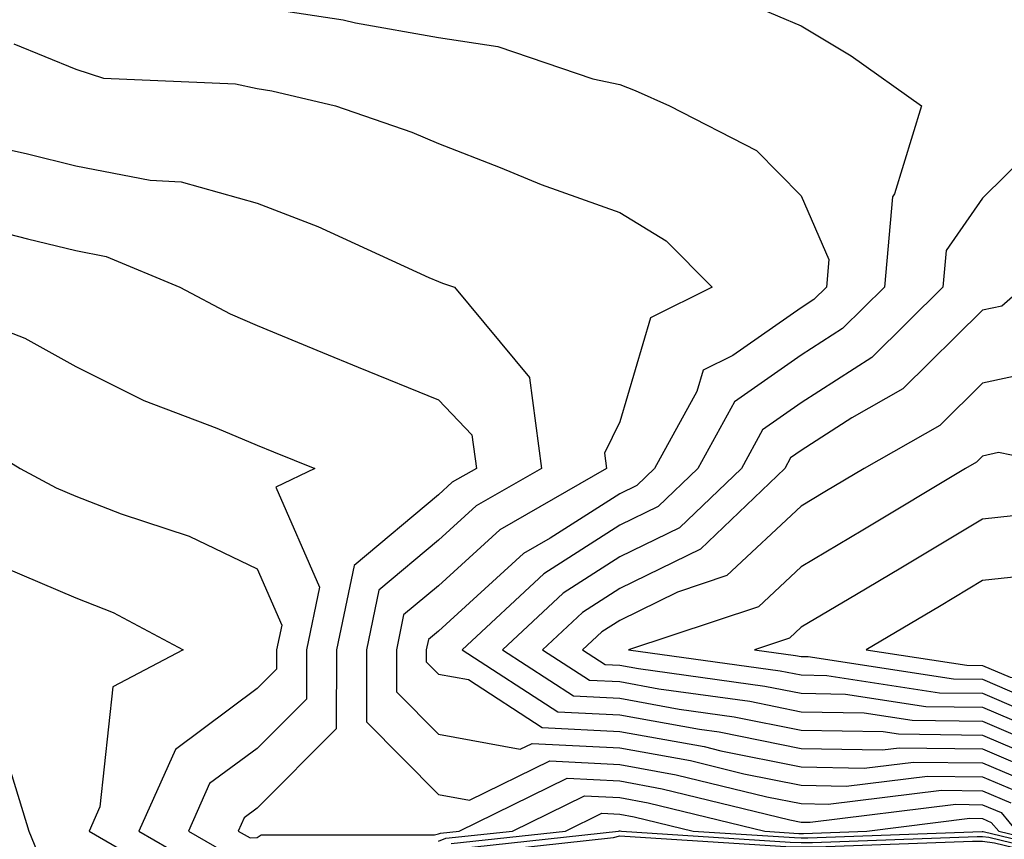
# Model space of a CAD drawing. Units: inches. Extents: x 1008083 to 1010723, y 7250378 to 7253018.
# Drawn here: x 1008635 to 1008689, y 7251441 to 7251487 of the extents above; entities that cross this region are included whole.
import ezdxf

# ---------------------------------------------------------------- set-up
doc = ezdxf.new("R2010")
doc.units = ezdxf.units.IN
doc.header["$MEASUREMENT"] = 0
doc.layers.add('Contour_10087250', color=7, linetype='Continuous', true_color=0x5e3577)

msp = doc.modelspace()

# ---------------------------------------------------------------- linework, layer by layer
at = {"layer": 'Contour_10087250'}
for points in [[(1008674.124, 7251487.994, 3080), (1008678.05, 7251486.334, 3080), (1008680.804, 7251484.674, 3080), (1008684.681, 7251481.92, 3080), (1008683.196, 7251477.067, 3080), (1008683.079, 7251476.891, 3080), (1008682.65, 7251471.92, 3080), (1008680.335, 7251469.635, 3080), (1008678.05, 7251468.16, 3080), (1008674.378, 7251465.592, 3080), (1008672.357, 7251461.92, 3080), (1008670.159, 7251459.811, 3080), (1008668.05, 7251458.785, 3080), (1008663.86, 7251456.11, 3080), (1008659.359, 7251451.92, 3080), (1008664.632, 7251448.502, 3080), (1008668.05, 7251448.336, 3080), (1008672.435, 7251447.535, 3080), (1008673.519, 7251447.389, 3080), (1008678.05, 7251446.471, 3080), (1008682.523, 7251446.393, 3080), (1008683.46, 7251446.51, 3080), (1008688.05, 7251446.451, 3080), (1008691.224, 7251445.094, 3080)], [(1008648.05, 7251487.369, 3079), (1008652.786, 7251486.656, 3079), (1008653.48, 7251486.49, 3079), (1008658.05, 7251485.69, 3079), (1008661.321, 7251485.192, 3079), (1008666.566, 7251483.404, 3079), (1008668.05, 7251483.092, 3079), (1008668.89, 7251482.76, 3079), (1008670.784, 7251481.92, 3079), (1008675.579, 7251479.449, 3079), (1008678.05, 7251476.959, 3079), (1008679.573, 7251473.443, 3079), (1008679.446, 7251471.92, 3079), (1008678.743, 7251471.227, 3079), (1008678.05, 7251470.777, 3079), (1008674.271, 7251468.141, 3079), (1008672.64, 7251467.33, 3079), (1008672.298, 7251466.168, 3079), (1008669.954, 7251461.92, 3079), (1008668.987, 7251460.983, 3079), (1008668.05, 7251460.524, 3079), (1008664.202, 7251458.072, 3079), (1008662.737, 7251457.233, 3079), (1008658.05, 7251452.945, 3079), (1008657.493, 7251452.477, 3079), (1008657.376, 7251451.92, 3079), (1008657.376, 7251451.246, 3079), (1008658.05, 7251450.572, 3079), (1008659.7, 7251450.27, 3079), (1008663.763, 7251447.633, 3079), (1008668.05, 7251447.418, 3079), (1008672.708, 7251446.578, 3079), (1008673.616, 7251446.354, 3079), (1008678.05, 7251445.465, 3079), (1008681.526, 7251445.397, 3079), (1008684.241, 7251445.729, 3079), (1008688.05, 7251445.68, 3079), (1008690.687, 7251444.557, 3079)], [(1008634.642, 7251485.328, 3078), (1008638.05, 7251483.932, 3078), (1008639.573, 7251483.443, 3078), (1008646.849, 7251483.121, 3078), (1008648.05, 7251482.867, 3078), (1008648.87, 7251482.74, 3078), (1008652.366, 7251481.92, 3078), (1008656.585, 7251480.455, 3078), (1008658.05, 7251479.83, 3078), (1008661.458, 7251478.512, 3078), (1008663.714, 7251477.584, 3078), (1008668.05, 7251476.031, 3078), (1008670.609, 7251474.479, 3078), (1008673.148, 7251471.92, 3078), (1008669.749, 7251470.221, 3078), (1008668.05, 7251464.488, 3078), (1008667.21, 7251462.76, 3078), (1008667.318, 7251461.92, 3078), (1008661.429, 7251458.541, 3078), (1008658.05, 7251455.445, 3078), (1008656.126, 7251453.844, 3078), (1008655.726, 7251451.92, 3078), (1008655.726, 7251449.596, 3078), (1008658.05, 7251447.262, 3078), (1008662.562, 7251446.432, 3078), (1008663.216, 7251446.754, 3078), (1008668.05, 7251446.51, 3078), (1008671.937, 7251445.807, 3078), (1008674.886, 7251445.084, 3078), (1008678.05, 7251444.449, 3078), (1008680.53, 7251444.401, 3078), (1008685.013, 7251444.957, 3078), (1008688.05, 7251444.908, 3078), (1008690.15, 7251444.02, 3078)], [(1008629.368, 7251480.602, 3077), (1008635.394, 7251479.264, 3077), (1008638.05, 7251478.61, 3077), (1008642.161, 7251477.809, 3077), (1008643.86, 7251477.731, 3077), (1008648.05, 7251476.539, 3077), (1008651.39, 7251475.26, 3077), (1008657.513, 7251472.457, 3077), (1008658.05, 7251472.233, 3077), (1008658.275, 7251472.145, 3077), (1008658.939, 7251471.92, 3077), (1008663.069, 7251466.94, 3077), (1008663.06, 7251466.91, 3077), (1008663.734, 7251461.92, 3077), (1008660.12, 7251459.85, 3077), (1008658.05, 7251457.955, 3077), (1008654.759, 7251455.211, 3077), (1008654.075, 7251451.92, 3077), (1008654.075, 7251447.945, 3077), (1008658.05, 7251443.942, 3077), (1008659.759, 7251443.629, 3077), (1008664.183, 7251445.787, 3077), (1008668.05, 7251445.592, 3077), (1008671.155, 7251445.026, 3077), (1008676.155, 7251443.815, 3077), (1008678.05, 7251443.434, 3077), (1008679.534, 7251443.404, 3077), (1008685.794, 7251444.176, 3077), (1008688.05, 7251444.147, 3077), (1008689.612, 7251443.483, 3077)], [(1008690.618, 7251479.352, 3081), (1008688.05, 7251476.822, 3081), (1008686.038, 7251473.932, 3081), (1008685.862, 7251471.92, 3081), (1008681.937, 7251468.033, 3081), (1008678.05, 7251465.533, 3081), (1008675.921, 7251464.049, 3081), (1008674.749, 7251461.92, 3081), (1008671.331, 7251458.639, 3081), (1008668.05, 7251457.037, 3081), (1008664.925, 7251455.045, 3081), (1008661.575, 7251451.92, 3081), (1008665.501, 7251449.371, 3081), (1008668.05, 7251449.244, 3081), (1008671.321, 7251448.649, 3081), (1008674.359, 7251448.229, 3081), (1008678.05, 7251447.486, 3081), (1008682.562, 7251447.408, 3081), (1008683.411, 7251447.281, 3081), (1008688.05, 7251447.213, 3081), (1008691.761, 7251445.631, 3081)], [(1008631.673, 7251475.543, 3076), (1008635.384, 7251474.586, 3076), (1008638.05, 7251473.932, 3076), (1008639.73, 7251473.6, 3076), (1008643.782, 7251471.92, 3076), (1008646.566, 7251470.436, 3076), (1008648.05, 7251469.801, 3076), (1008651.653, 7251468.317, 3076), (1008653.626, 7251467.496, 3076), (1008658.05, 7251465.699, 3076), (1008659.896, 7251463.766, 3076), (1008660.15, 7251461.92, 3076), (1008658.812, 7251461.158, 3076), (1008658.05, 7251460.455, 3076), (1008653.401, 7251456.568, 3076), (1008652.425, 7251451.92, 3076), (1008652.415, 7251447.555, 3076), (1008648.05, 7251443.18, 3076), (1008647.327, 7251442.643, 3076), (1008647.005, 7251441.92, 3076), (1008647.669, 7251441.539, 3076), (1008648.05, 7251441.568, 3076), (1008648.265, 7251441.705, 3076), (1008657.835, 7251441.705, 3076), (1008658.05, 7251441.764, 3076), (1008658.167, 7251441.803, 3076), (1008659.193, 7251441.92, 3076), (1008665.14, 7251444.83, 3076), (1008668.05, 7251444.684, 3076), (1008670.384, 7251444.254, 3076), (1008677.425, 7251442.545, 3076), (1008678.05, 7251442.418, 3076), (1008678.538, 7251442.408, 3076), (1008686.575, 7251443.395, 3076), (1008688.05, 7251443.375, 3076), (1008689.075, 7251442.945, 3076), (1008689.925, 7251441.92, 3076)], [(1008628.099, 7251471.871, 3075), (1008635.237, 7251469.108, 3075), (1008638.05, 7251467.535, 3075), (1008641.8, 7251465.67, 3075), (1008645.823, 7251464.147, 3075), (1008648.05, 7251463.199, 3075), (1008648.958, 7251462.828, 3075), (1008651.224, 7251461.92, 3075), (1008649.085, 7251460.885, 3075), (1008651.497, 7251455.367, 3075), (1008650.775, 7251451.92, 3075), (1008650.775, 7251449.195, 3075), (1008648.05, 7251446.481, 3075), (1008645.433, 7251444.537, 3075), (1008644.261, 7251441.92, 3075), (1008646.663, 7251440.533, 3075)], [(1008690.306, 7251471.92, 3082), (1008689.105, 7251470.865, 3082), (1008688.05, 7251470.641, 3082), (1008683.655, 7251466.315, 3082), (1008680.833, 7251464.703, 3082), (1008678.05, 7251462.916, 3082), (1008677.464, 7251462.506, 3082), (1008677.142, 7251461.92, 3082), (1008672.503, 7251457.467, 3082), (1008668.05, 7251455.289, 3082), (1008665.989, 7251453.981, 3082), (1008663.782, 7251451.92, 3082), (1008666.37, 7251450.24, 3082), (1008668.05, 7251450.162, 3082), (1008670.198, 7251449.772, 3082), (1008675.208, 7251449.078, 3082), (1008678.05, 7251448.502, 3082), (1008681.526, 7251448.443, 3082), (1008684.163, 7251448.033, 3082), (1008688.05, 7251447.985, 3082), (1008692.298, 7251446.168, 3082)], [(1008692.405, 7251467.565, 3083), (1008688.05, 7251466.617, 3083), (1008685.687, 7251464.283, 3083), (1008681.517, 7251461.92, 3083), (1008679.349, 7251460.621, 3083), (1008678.05, 7251459.84, 3083), (1008673.958, 7251456.012, 3083), (1008671.234, 7251455.104, 3083), (1008668.05, 7251453.541, 3083), (1008667.054, 7251452.916, 3083), (1008665.989, 7251451.92, 3083), (1008667.239, 7251451.11, 3083), (1008668.05, 7251451.07, 3083), (1008669.085, 7251450.885, 3083), (1008676.048, 7251449.918, 3083), (1008678.05, 7251449.518, 3083), (1008680.501, 7251449.469, 3083), (1008684.925, 7251448.795, 3083), (1008688.05, 7251448.746, 3083), (1008692.835, 7251446.705, 3083)], [(1008630.687, 7251464.557, 3074), (1008634.993, 7251461.92, 3074), (1008636.976, 7251460.846, 3074), (1008638.05, 7251460.397, 3074), (1008640.56, 7251459.41, 3074), (1008644.31, 7251458.18, 3074), (1008648.05, 7251456.383, 3074), (1008649.407, 7251453.277, 3074), (1008649.124, 7251451.92, 3074), (1008649.124, 7251450.846, 3074), (1008648.05, 7251449.781, 3074), (1008643.548, 7251446.422, 3074), (1008641.526, 7251441.92, 3074), (1008645.657, 7251439.527, 3074)], [(1008693.226, 7251461.92, 3084), (1008688.919, 7251462.789, 3084), (1008688.05, 7251462.604, 3084), (1008687.708, 7251462.262, 3084), (1008687.103, 7251461.92, 3084), (1008681.448, 7251458.522, 3084), (1008678.05, 7251456.5, 3084), (1008675.687, 7251454.283, 3084), (1008668.528, 7251451.92, 3084), (1008676.888, 7251450.758, 3084), (1008678.05, 7251450.533, 3084), (1008679.466, 7251450.504, 3084), (1008685.677, 7251449.547, 3084), (1008688.05, 7251449.518, 3084), (1008692.239, 7251447.731, 3084)], [(1008690.579, 7251459.391, 3085), (1008688.05, 7251459.117, 3085), (1008683.548, 7251456.422, 3085), (1008681.097, 7251454.967, 3085), (1008678.05, 7251453.16, 3085), (1008677.405, 7251452.565, 3085), (1008675.472, 7251451.92, 3085), (1008677.737, 7251451.608, 3085), (1008678.05, 7251451.539, 3085), (1008678.431, 7251451.539, 3085), (1008686.439, 7251450.309, 3085), (1008688.05, 7251450.289, 3085), (1008690.901, 7251449.068, 3085)], [(1008633.069, 7251456.901, 3073), (1008638.05, 7251454.791, 3073), (1008640.11, 7251453.981, 3073), (1008643.978, 7251451.92, 3073), (1008640.101, 7251449.869, 3073), (1008639.378, 7251443.248, 3073), (1008638.782, 7251441.92, 3073), (1008644.651, 7251438.522, 3073), (1008648.05, 7251438.805, 3073), (1008649.944, 7251440.026, 3073), (1008656.155, 7251440.026, 3073), (1008658.05, 7251440.553, 3073), (1008659.036, 7251440.934, 3073), (1008667.982, 7251441.92, 3073), (1008668.03, 7251441.94, 3073), (1008668.069, 7251441.94, 3073), (1008668.138, 7251441.92, 3073), (1008677.444, 7251441.315, 3073), (1008678.05, 7251441.295, 3073), (1008678.675, 7251441.295, 3073), (1008687.757, 7251441.627, 3073), (1008688.05, 7251441.627, 3073), (1008688.392, 7251441.578, 3073), (1008695.901, 7251439.772, 3073)], [(1008634.329, 7251445.641, 3072), (1008635.462, 7251441.92, 3072), (1008636.214, 7251440.084, 3072), (1008638.05, 7251437.76, 3072), (1008640.804, 7251439.166, 3072), (1008643.646, 7251437.516, 3072), (1008648.05, 7251437.877, 3072), (1008650.511, 7251439.459, 3072), (1008655.589, 7251439.459, 3072), (1008658.05, 7251440.152, 3072), (1008659.319, 7251440.651, 3072), (1008667.698, 7251441.568, 3072), (1008668.05, 7251441.656, 3072), (1008668.323, 7251441.647, 3072), (1008677.2, 7251441.07, 3072), (1008678.05, 7251441.051, 3072), (1008678.919, 7251441.051, 3072), (1008687.493, 7251441.363, 3072), (1008688.05, 7251441.363, 3072), (1008688.704, 7251441.266, 3072), (1008695.706, 7251439.576, 3072)], [(1008658.05, 7251441.363, 3075), (1008658.45, 7251441.52, 3075), (1008662.122, 7251441.92, 3075), (1008666.107, 7251443.863, 3075), (1008668.05, 7251443.766, 3075), (1008669.612, 7251443.483, 3075), (1008676.048, 7251441.92, 3075), (1008677.923, 7251441.793, 3075), (1008678.05, 7251441.793, 3075), (1008678.177, 7251441.793, 3075), (1008681.663, 7251441.92, 3075), (1008687.347, 7251442.623, 3075), (1008688.05, 7251442.613, 3075), (1008688.528, 7251442.399, 3075), (1008688.939, 7251441.92, 3075), (1008696.282, 7251440.152, 3075)], [(1008658.743, 7251441.227, 3074), (1008665.052, 7251441.92, 3074), (1008667.064, 7251442.906, 3074), (1008668.05, 7251442.858, 3074), (1008668.841, 7251442.711, 3074), (1008672.093, 7251441.92, 3074), (1008677.689, 7251441.559, 3074), (1008678.05, 7251441.549, 3074), (1008678.421, 7251441.549, 3074), (1008688.021, 7251441.891, 3074), (1008688.079, 7251441.891, 3074), (1008696.097, 7251439.967, 3074)]]:
    msp.add_polyline3d(points, dxfattribs=at)
msp.add_polyline3d([(1008708.05, 7251449.684, 3086), (1008709.769, 7251450.201, 3086), (1008713.079, 7251451.92, 3086), (1008710.345, 7251454.215, 3086), (1008708.05, 7251454.996, 3086), (1008704.28, 7251455.69, 3086), (1008702.318, 7251456.188, 3086), (1008698.05, 7251456.861, 3086), (1008693.46, 7251456.51, 3086), (1008692.337, 7251456.207, 3086), (1008688.05, 7251455.738, 3086), (1008685.667, 7251454.303, 3086), (1008681.624, 7251451.92, 3086), (1008687.191, 7251451.061, 3086), (1008688.05, 7251451.051, 3086), (1008689.564, 7251450.406, 3086), (1008695.814, 7251449.684, 3086), (1008698.05, 7251446.471, 3086), (1008701.946, 7251448.024, 3086), (1008704.808, 7251448.678, 3086)], close=True, dxfattribs=at)

doc.saveas('drawing.dxf')
